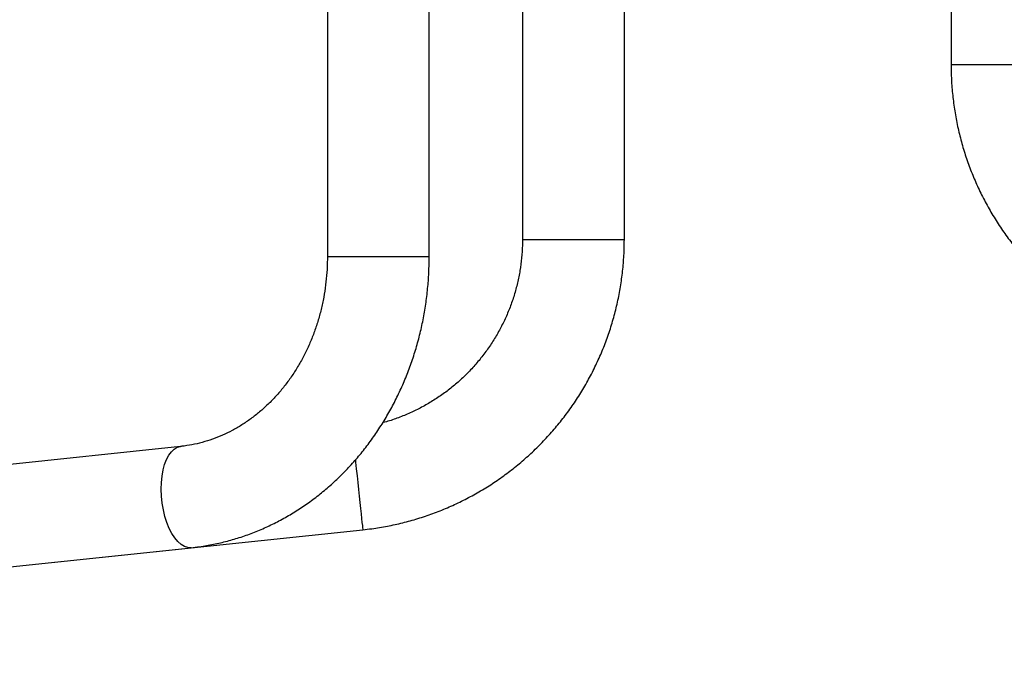
# Model space of a CAD drawing. Units: millimetres. Extents: x -4534 to 359968, y -3372 to 3733.
# Drawn here: x 57 to 424, y 1485 to 1722 of the extents above; entities that cross this region are included whole.
import ezdxf

# ---------------------------------------------------------------- set-up
doc = ezdxf.new("R2010")
doc.units = ezdxf.units.MM

# ---------------------------------------------------------------- blocks, each defined once
blk = doc.blocks.new('VPL-15-1139-GM')
at = {"color": 7, "linetype": 'Continuous', "lineweight": 25}
for p, q in [((171.79, 1796.69), (171.79, 1633.66)), ((209.79, 1633.66), (209.79, 1796.69)), ((244.62, 1791.53), (244.62, 1640.25)), ((282.62, 1640.25), (282.62, 1787.69)), ((404.53, 1762.74), (404.53, 1705.42)), ((431.56, 1705.42), (404.53, 1705.42)), ((244.62, 1640.25), (282.62, 1640.25)), ((209.79, 1633.66), (171.79, 1633.66)), ((116.98, 1562.94), (-261.33, 1523.16)), ((-214.77, 1489.83), (185.01, 1531.84)), ((-257.36, 1485.37), (120.95, 1525.15))]:
    blk.add_line(p, q, dxfattribs=at)
at = {"color": 7, "linetype": 'Continuous', "lineweight": 25, "flags": 128}
for points in [[(120.95, 1525.15), (120.95, 1525.15), (119.71, 1525.2), (118.46, 1525.59), (117.21, 1526.34), (116, 1527.41), (114.84, 1528.79), (113.76, 1530.46), (112.78, 1532.38), (111.91, 1534.51), (111.18, 1536.83), (110.59, 1539.28), (110.15, 1541.81), (109.88, 1544.39), (109.78, 1546.97), (109.85, 1549.48), (110.09, 1551.9), (110.49, 1554.17), (111.05, 1556.25), (111.76, 1558.11), (112.61, 1559.7), (113.57, 1561), (114.63, 1561.98), (115.78, 1562.64), (116.98, 1562.94), (116.98, 1562.94)], [(182.24, 1558), (182.34, 1557.07), (182.6, 1554.58), (182.87, 1552.03), (183.14, 1549.45), (183.41, 1546.9), (183.67, 1544.41), (183.92, 1542.05), (184.15, 1539.84), (184.37, 1537.84), (184.55, 1536.08), (184.71, 1534.59), (184.84, 1533.41), (184.93, 1532.54), (184.99, 1532.02), (185.01, 1531.84), (185.01, 1531.84)]]:
    blk.add_lwpolyline(points, dxfattribs=at)
at = {"color": 7, "linetype": 'Continuous', "lineweight": 25}
for points, knots in [([(404.53, 1705.42), (404.55, 1704.29), (404.57, 1701.2), (404.88, 1696.16), (405.53, 1690.33), (406.5, 1684.54), (407.78, 1678.81), (409.36, 1673.15), (411.25, 1667.59), (413.43, 1662.14), (415.91, 1656.82), (418.66, 1651.64), (421.69, 1646.61), (424.99, 1641.75), (428.55, 1637.08), (432.35, 1632.61), (436.38, 1628.34), (440.64, 1624.3), (445.11, 1620.5), (449.55, 1617.1), (452.56, 1615.08), (453.94, 1614.15)], [0, 0, 0, 0, 0.0314046, 0.0856502, 0.1399004, 0.1941504, 0.2484004, 0.3026505, 0.3569004, 0.4111503, 0.4654001, 0.5196499, 0.5738996, 0.6281493, 0.6823987, 0.7366482, 0.7908976, 0.8451469, 0.8993961, 0.9536451, 1, 1, 1, 1]), ([(185.01, 1531.84), (186.13, 1531.97), (189.2, 1532.32), (194.18, 1533.15), (199.91, 1534.41), (205.57, 1535.98), (211.14, 1537.85), (216.59, 1540.02), (221.92, 1542.48), (227.11, 1545.22), (232.15, 1548.23), (237.02, 1551.52), (241.7, 1555.06), (246.19, 1558.85), (250.46, 1562.87), (254.51, 1567.12), (258.33, 1571.58), (261.9, 1576.23), (265.22, 1581.08), (268.27, 1586.09), (271.05, 1591.27), (273.54, 1596.58), (275.75, 1602.02), (277.66, 1607.57), (279.27, 1613.22), (280.57, 1618.94), (281.56, 1624.73), (282.23, 1630.56), (282.57, 1635.74), (282.6, 1638.97), (282.62, 1640.25)], [0, 0, 0, 0, 0.021259, 0.057979, 0.094702, 0.131425, 0.168149, 0.204872, 0.241595, 0.278318, 0.315041, 0.351764, 0.388487, 0.42521, 0.461933, 0.498656, 0.535379, 0.572102, 0.608825, 0.645548, 0.682271, 0.718994, 0.755717, 0.79244, 0.829163, 0.865886, 0.90261, 0.939333, 0.976056, 1, 1, 1, 1]), ([(244.62, 1640.25), (244.61, 1639.51), (244.59, 1637.19), (244.33, 1633.3), (243.71, 1628.61), (242.78, 1623.96), (241.54, 1619.38), (240, 1614.9), (238.16, 1610.53), (236.03, 1606.3), (233.63, 1602.21), (230.96, 1598.3), (228.04, 1594.57), (224.87, 1591.04), (221.48, 1587.73), (217.87, 1584.66), (214.07, 1581.83), (210.08, 1579.27), (205.94, 1576.97), (201.65, 1574.95), (197.23, 1573.25), (194.15, 1572.21), (192.53, 1571.82), (192.45, 1571.8)], [0, 0, 0, 0, 0.023935, 0.075155, 0.126382, 0.177609, 0.228837, 0.280064, 0.331291, 0.382519, 0.433746, 0.484974, 0.536201, 0.587428, 0.638656, 0.689883, 0.74111, 0.792338, 0.843565, 0.894793, 0.94602, 0.997247, 1, 1, 1, 1]), ([(171.79, 1633.66), (171.79, 1632.9), (171.77, 1630.58), (171.54, 1626.7), (171.02, 1622.06), (170.24, 1617.47), (169.21, 1612.95), (167.93, 1608.53), (166.4, 1604.22), (164.64, 1600.04), (162.65, 1596), (160.44, 1592.14), (158.03, 1588.45), (155.42, 1584.96), (152.63, 1581.68), (149.66, 1578.63), (146.53, 1575.81), (143.26, 1573.24), (139.84, 1570.92), (136.31, 1568.87), (132.67, 1567.1), (128.93, 1565.61), (125.1, 1564.41), (121.28, 1563.53), (118.56, 1563.11), (117.14, 1562.96), (116.98, 1562.94)], [0, 0, 0, 0, 0.021289, 0.064916, 0.108543, 0.15217, 0.1958, 0.23944, 0.283096, 0.326778, 0.370496, 0.414262, 0.458092, 0.502002, 0.546013, 0.590148, 0.63443, 0.678885, 0.72354, 0.768417, 0.813538, 0.858916, 0.904553, 0.950442, 0.994319, 1, 1, 1, 1]), ([(120.95, 1525.15), (121.99, 1525.27), (124.79, 1525.59), (129.3, 1526.38), (134.48, 1527.58), (139.58, 1529.1), (144.61, 1530.91), (149.54, 1533.03), (154.36, 1535.43), (159.06, 1538.12), (163.62, 1541.09), (168.04, 1544.33), (172.29, 1547.84), (176.36, 1551.59), (180.25, 1555.58), (183.94, 1559.8), (187.42, 1564.24), (190.68, 1568.89), (193.72, 1573.72), (196.51, 1578.74), (199.05, 1583.91), (201.34, 1589.23), (203.37, 1594.68), (205.13, 1600.25), (206.62, 1605.91), (207.83, 1611.66), (208.76, 1617.47), (209.4, 1623.33), (209.74, 1628.74), (209.78, 1632.18), (209.79, 1633.66)], [0, 0, 0, 0, 0.021377, 0.057409, 0.093452, 0.129522, 0.165626, 0.201772, 0.237966, 0.274215, 0.310521, 0.346887, 0.383314, 0.419801, 0.456347, 0.49295, 0.529606, 0.566312, 0.603063, 0.639856, 0.676686, 0.713548, 0.750439, 0.787356, 0.824293, 0.861249, 0.898221, 0.935205, 0.9722, 1, 1, 1, 1])]:
    blk.add_open_spline(points, degree=3, knots=knots, dxfattribs=at)

msp = doc.modelspace()

# ---------------------------------------------------------------- block references
msp.add_blockref('VPL-15-1139-GM', (0, 0))

doc.saveas('drawing.dxf')
